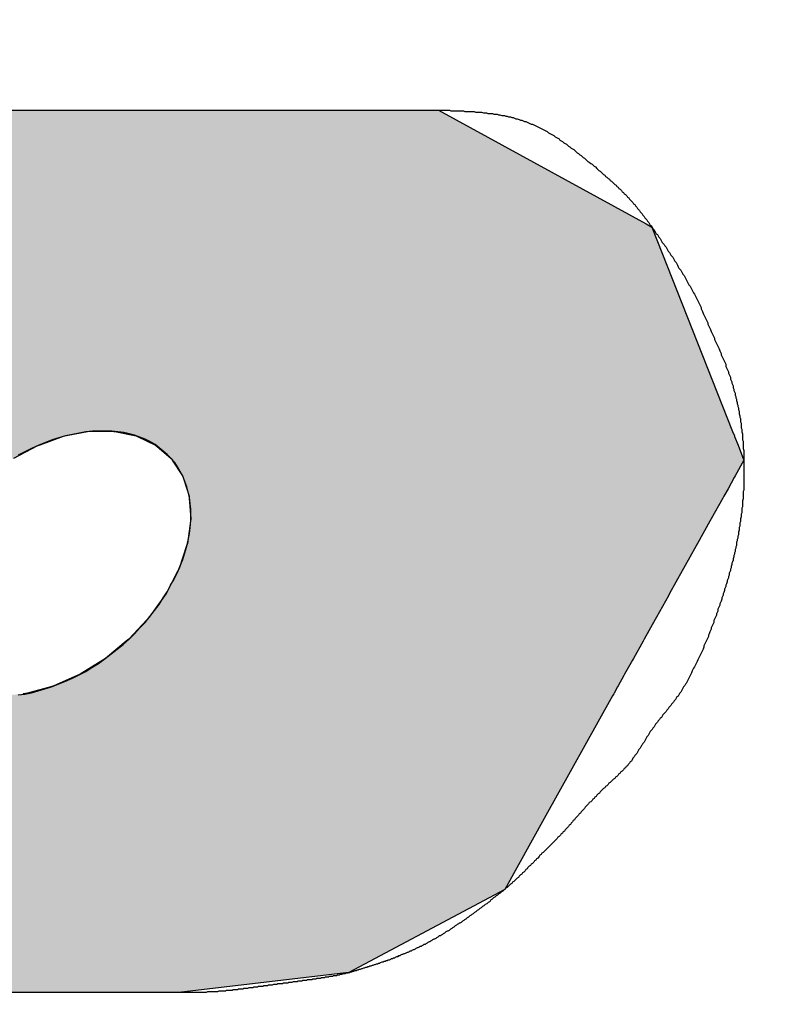
# Model space of a CAD drawing. Extents: x 236 to 507, y 172 to 367.
# Drawn here: x 322 to 323, y 294 to 296 of the extents above; entities that cross this region are included whole.
import ezdxf

# ---------------------------------------------------------------- set-up
doc = ezdxf.new("R2010")
doc.units = 0
doc.layers.add('ROGO', color=6, linetype='CONTINUOUS')
doc.layers.add('外形線', color=7, linetype='CONTINUOUS')

# ---------------------------------------------------------------- blocks, each defined once
blk = doc.blocks.new('*U17')
at = {"layer": 'ROGO', "color": 4, "linetype": 'CONTINUOUS'}
for p, q in [((321.953, 295.5871), (322.7035, 295.5871)), ((322.7035, 295.5871), (323.0138, 295.417)), ((323.0138, 295.417), (323.0226, 295.4121)), ((323.0226, 295.4121), (323.1432, 295.1067)), ((322.1422, 295.0989), (322.1073, 295.0862)), ((322.1475, 295.0999), (322.1422, 295.0989)), ((322.1811, 295.1064), (322.1475, 295.0999)), ((322.2179, 295.1067), (322.1811, 295.1064)), ((322.2179, 295.1067), (322.2196, 295.1064)), ((322.2196, 295.1064), (322.2514, 295.0999)), ((322.2514, 295.0999), (322.2536, 295.0989)), ((322.2536, 295.0989), (322.2804, 295.0862)), ((323.1432, 295.1067), (323.1433, 295.1064)), ((323.1433, 295.1064), (323.1459, 295.0999)), ((323.1459, 295.0999), (323.1463, 295.0989)), ((323.1463, 295.0989), (323.1513, 295.0862)), ((322.1027, 295.0846), (322.0682, 295.0662)), ((322.1073, 295.0862), (322.1027, 295.0846)), ((322.2804, 295.0862), (322.2823, 295.0846)), ((322.2823, 295.0846), (322.3038, 295.0662)), ((323.1513, 295.0862), (323.1519, 295.0846)), ((323.1519, 295.0846), (323.1592, 295.0662)), ((322.3038, 295.0662), (322.3052, 295.064)), ((322.3052, 295.064), (322.3055, 295.0636)), ((322.3055, 295.0636), (322.3207, 295.0404)), ((323.1602, 295.0636), (323.1473, 295.0404)), ((323.1592, 295.0662), (323.1601, 295.064)), ((323.1601, 295.064), (323.1602, 295.0636)), ((322.3207, 295.0404), (322.3216, 295.0377)), ((322.3216, 295.0377), (322.327, 295.0209)), ((323.1458, 295.0377), (323.1364, 295.0209)), ((323.1473, 295.0404), (323.1458, 295.0377)), ((322.327, 295.0209), (322.3306, 295.01)), ((323.1364, 295.0209), (323.1303, 295.01)), ((322.3306, 295.01), (322.3308, 295.0069)), ((322.3308, 295.0069), (322.333, 294.9759)), ((323.1286, 295.0069), (323.1113, 294.9759)), ((323.1303, 295.01), (323.1286, 295.0069)), ((322.333, 294.9759), (322.3325, 294.9725)), ((323.1113, 294.9759), (323.1094, 294.9725)), ((322.3325, 294.9725), (322.328, 294.9394)), ((323.1094, 294.9725), (323.0909, 294.9394)), ((322.3268, 294.9358), (322.3156, 294.9018)), ((322.328, 294.9394), (322.3268, 294.9358)), ((323.0889, 294.9358), (323.0699, 294.9018)), ((323.0909, 294.9394), (323.0889, 294.9358)), ((322.3156, 294.9018), (322.3138, 294.8982)), ((323.0699, 294.9018), (323.068, 294.8982)), ((322.3138, 294.8982), (322.2964, 294.8644)), ((323.068, 294.8982), (323.0491, 294.8644)), ((322.2939, 294.861), (322.2709, 294.8288)), ((322.2964, 294.8644), (322.2939, 294.861)), ((323.0472, 294.861), (323.0292, 294.8288)), ((323.0491, 294.8644), (323.0472, 294.861)), ((322.2709, 294.8288), (322.2679, 294.8255)), ((323.0292, 294.8288), (323.0274, 294.8255)), ((322.2679, 294.8255), (322.2403, 294.796)), ((323.0274, 294.8255), (323.0109, 294.796)), ((322.2367, 294.7931), (322.2055, 294.7673)), ((322.2403, 294.796), (322.2367, 294.7931)), ((323.0093, 294.7931), (322.995, 294.7673)), ((323.0109, 294.796), (323.0093, 294.7931)), ((322.2015, 294.7648), (322.1677, 294.7438)), ((322.2055, 294.7673), (322.2015, 294.7648)), ((322.9936, 294.7648), (322.9818, 294.7438)), ((322.995, 294.7673), (322.9936, 294.7648)), ((322.1634, 294.7418), (322.1285, 294.7262)), ((322.1677, 294.7438), (322.1634, 294.7418)), ((322.9807, 294.7418), (322.972, 294.7262)), ((322.9818, 294.7438), (322.9807, 294.7418)), ((322.1237, 294.7249), (322.0892, 294.7153)), ((322.1285, 294.7262), (322.1237, 294.7249)), ((322.9713, 294.7249), (322.9659, 294.7153)), ((322.972, 294.7262), (322.9713, 294.7249)), ((322.0892, 294.7153), (322.0826, 294.7146)), ((322.9638, 294.7114), (322.8615, 294.5281)), ((322.9656, 294.7146), (322.9638, 294.7114)), ((322.9659, 294.7153), (322.9656, 294.7146)), ((322.8615, 294.5281), (322.8025, 294.4221)), ((322.8025, 294.4221), (322.5692, 294.2977)), ((322.5692, 294.2977), (322.3192, 294.2685)), ((321.5687, 294.2685), (322.3192, 294.2685))]:
    blk.add_line(p, q, dxfattribs=at)
for points in [[(321.953, 295.5871), (321.4806, 295.417), (323.0138, 295.417)], [(321.953, 295.5871), (321.953, 295.5871), (322.7035, 295.5871)], [(321.4806, 295.417), (321.4769, 295.4121), (323.0226, 295.4121)], [(321.4769, 295.4121), (321.2388, 295.1067), (323.1432, 295.1067)], [(321.2327, 295.0989), (321.2228, 295.0862), (322.1073, 295.0862)], [(321.2335, 295.0999), (321.2327, 295.0989), (322.1422, 295.0989)], [(321.2385, 295.1064), (321.2335, 295.0999), (322.1475, 295.0999)], [(321.2388, 295.1067), (321.2385, 295.1064), (322.1811, 295.1064)], [(322.2179, 295.1067), (322.2196, 295.1064), (323.1433, 295.1064)], [(322.2196, 295.1064), (322.2514, 295.0999), (323.1459, 295.0999)], [(322.2514, 295.0999), (322.2536, 295.0989), (323.1463, 295.0989)], [(322.2536, 295.0989), (322.2804, 295.0862), (323.1513, 295.0862)], [(321.2228, 295.0862), (321.2215, 295.0846), (322.1027, 295.0846)], [(322.2804, 295.0862), (322.2823, 295.0846), (323.1519, 295.0846)], [(322.2823, 295.0846), (322.3038, 295.0662), (323.1592, 295.0662)], [(322.3038, 295.0662), (322.3052, 295.064), (323.1601, 295.064)], [(322.3052, 295.064), (322.3055, 295.0636), (323.1602, 295.0636)], [(322.3055, 295.0636), (322.3207, 295.0404), (323.1473, 295.0404)], [(322.3207, 295.0404), (322.3216, 295.0377), (323.1458, 295.0377)], [(322.3216, 295.0377), (322.327, 295.0209), (323.1364, 295.0209)], [(322.327, 295.0209), (322.3306, 295.01), (323.1303, 295.01)], [(322.3306, 295.01), (322.3308, 295.0069), (323.1286, 295.0069)], [(322.3308, 295.0069), (322.333, 294.9759), (323.1113, 294.9759)], [(322.333, 294.9759), (322.3325, 294.9725), (323.1094, 294.9725)], [(322.3325, 294.9725), (322.328, 294.9394), (323.0909, 294.9394)], [(322.3268, 294.9358), (322.3156, 294.9018), (323.0699, 294.9018)], [(322.328, 294.9394), (322.3268, 294.9358), (323.0889, 294.9358)], [(322.3156, 294.9018), (322.3138, 294.8982), (323.068, 294.8982)], [(322.3138, 294.8982), (322.2964, 294.8644), (323.0491, 294.8644)], [(322.2939, 294.861), (322.2709, 294.8288), (323.0292, 294.8288)], [(322.2964, 294.8644), (322.2939, 294.861), (323.0472, 294.861)], [(322.2709, 294.8288), (322.2679, 294.8255), (323.0274, 294.8255)], [(322.2679, 294.8255), (322.2403, 294.796), (323.0109, 294.796)], [(322.2367, 294.7931), (322.2055, 294.7673), (322.995, 294.7673)], [(322.2403, 294.796), (322.2367, 294.7931), (323.0093, 294.7931)], [(322.2015, 294.7648), (322.1677, 294.7438), (322.9818, 294.7438)], [(322.2055, 294.7673), (322.2015, 294.7648), (322.9936, 294.7648)], [(322.1634, 294.7418), (322.1285, 294.7262), (322.972, 294.7262)], [(322.1677, 294.7438), (322.1634, 294.7418), (322.9807, 294.7418)], [(322.1237, 294.7249), (322.0892, 294.7153), (322.9659, 294.7153)], [(322.1285, 294.7262), (322.1237, 294.7249), (322.9713, 294.7249)], [(321.1646, 294.7114), (321.1603, 294.5281), (322.8615, 294.5281)], [(322.0826, 294.7146), (322.0511, 294.7114), (322.9638, 294.7114)], [(322.0892, 294.7153), (322.0826, 294.7146), (322.9656, 294.7146)], [(321.1603, 294.5281), (321.327, 294.4221), (322.8025, 294.4221)], [(321.327, 294.4221), (321.5227, 294.2977), (322.5692, 294.2977)], [(321.5227, 294.2977), (321.5687, 294.2685), (322.3192, 294.2685)], [(321.5687, 294.2685), (321.5687, 294.2685), (322.3192, 294.2685)]]:
    blk.add_solid(points, dxfattribs=at)
at = {"layer": 'ROGO', "color": 4, "linetype": 'CONTINUOUS', "extrusion": (0, 0, -1)}
for points in [[(-321.953, 295.5871), (-322.7035, 295.5871), (-323.0138, 295.417)], [(-321.4806, 295.417), (-323.0138, 295.417), (-323.0226, 295.4121)], [(-321.4769, 295.4121), (-323.0226, 295.4121), (-323.1432, 295.1067)], [(-321.2327, 295.0989), (-322.1422, 295.0989), (-322.1073, 295.0862)], [(-321.2335, 295.0999), (-322.1475, 295.0999), (-322.1422, 295.0989)], [(-321.2385, 295.1064), (-322.1811, 295.1064), (-322.1475, 295.0999)], [(-321.2388, 295.1067), (-322.2179, 295.1067), (-322.1811, 295.1064)], [(-322.2179, 295.1067), (-323.1432, 295.1067), (-323.1433, 295.1064)], [(-322.2196, 295.1064), (-323.1433, 295.1064), (-323.1459, 295.0999)], [(-322.2514, 295.0999), (-323.1459, 295.0999), (-323.1463, 295.0989)], [(-322.2536, 295.0989), (-323.1463, 295.0989), (-323.1513, 295.0862)], [(-321.2215, 295.0846), (-322.1027, 295.0846), (-322.0682, 295.0662)], [(-321.2228, 295.0862), (-322.1073, 295.0862), (-322.1027, 295.0846)], [(-322.2804, 295.0862), (-323.1513, 295.0862), (-323.1519, 295.0846)], [(-322.2823, 295.0846), (-323.1519, 295.0846), (-323.1592, 295.0662)], [(-322.3038, 295.0662), (-323.1592, 295.0662), (-323.1601, 295.064)], [(-322.3052, 295.064), (-323.1601, 295.064), (-323.1602, 295.0636)], [(-322.3055, 295.0636), (-323.1602, 295.0636), (-323.1473, 295.0404)], [(-322.3207, 295.0404), (-323.1473, 295.0404), (-323.1458, 295.0377)], [(-322.3216, 295.0377), (-323.1458, 295.0377), (-323.1364, 295.0209)], [(-322.327, 295.0209), (-323.1364, 295.0209), (-323.1303, 295.01)], [(-322.3306, 295.01), (-323.1303, 295.01), (-323.1286, 295.0069)], [(-322.3308, 295.0069), (-323.1286, 295.0069), (-323.1113, 294.9759)], [(-322.333, 294.9759), (-323.1113, 294.9759), (-323.1094, 294.9725)], [(-322.3325, 294.9725), (-323.1094, 294.9725), (-323.0909, 294.9394)], [(-322.3268, 294.9358), (-323.0889, 294.9358), (-323.0699, 294.9018)], [(-322.328, 294.9394), (-323.0909, 294.9394), (-323.0889, 294.9358)], [(-322.3156, 294.9018), (-323.0699, 294.9018), (-323.068, 294.8982)], [(-322.3138, 294.8982), (-323.068, 294.8982), (-323.0491, 294.8644)], [(-322.2939, 294.861), (-323.0472, 294.861), (-323.0292, 294.8288)], [(-322.2964, 294.8644), (-323.0491, 294.8644), (-323.0472, 294.861)], [(-322.2709, 294.8288), (-323.0292, 294.8288), (-323.0274, 294.8255)], [(-322.2679, 294.8255), (-323.0274, 294.8255), (-323.0109, 294.796)], [(-322.2367, 294.7931), (-323.0093, 294.7931), (-322.995, 294.7673)], [(-322.2403, 294.796), (-323.0109, 294.796), (-323.0093, 294.7931)], [(-322.2015, 294.7648), (-322.9936, 294.7648), (-322.9818, 294.7438)], [(-322.2055, 294.7673), (-322.995, 294.7673), (-322.9936, 294.7648)], [(-322.1634, 294.7418), (-322.9807, 294.7418), (-322.972, 294.7262)], [(-322.1677, 294.7438), (-322.9818, 294.7438), (-322.9807, 294.7418)], [(-322.1237, 294.7249), (-322.9713, 294.7249), (-322.9659, 294.7153)], [(-322.1285, 294.7262), (-322.972, 294.7262), (-322.9713, 294.7249)], [(-321.1646, 294.7114), (-322.9638, 294.7114), (-322.8615, 294.5281)], [(-322.0826, 294.7146), (-322.9656, 294.7146), (-322.9638, 294.7114)], [(-322.0892, 294.7153), (-322.9659, 294.7153), (-322.9656, 294.7146)], [(-321.1603, 294.5281), (-322.8615, 294.5281), (-322.8025, 294.4221)], [(-321.327, 294.4221), (-322.8025, 294.4221), (-322.5692, 294.2977)], [(-321.5227, 294.2977), (-322.5692, 294.2977), (-322.3192, 294.2685)]]:
    blk.add_solid(points, dxfattribs=at)

msp = doc.modelspace()

# ---------------------------------------------------------------- linework, layer by layer
at = {"layer": 'ROGO', "color": 4}
for p, q in [((321.953, 295.5871), (322.7035, 295.5871)), ((321.5687, 294.2685), (322.3192, 294.2685))]:
    msp.add_line(p, q, dxfattribs=at)
for points in [[(322.703, 295.587, 0), (322.706, 295.587, 0), (322.708, 295.587, 0), (322.71, 295.587, 0), (322.713, 295.587, 0), (322.715, 295.587, 0), (322.717, 295.587, 0), (322.72, 295.587, 0), (322.722, 295.586, 0), (322.724, 295.586, 0), (322.727, 295.586, 0), (322.729, 295.586, 0), (322.731, 295.586, 0), (322.734, 295.586, 0), (322.736, 295.586, 0), (322.738, 295.586, 0), (322.741, 295.586, 0), (322.743, 295.585, 0), (322.745, 295.585, 0), (322.748, 295.585, 0), (322.75, 295.585, 0), (322.752, 295.585, 0), (322.755, 295.585, 0), (322.757, 295.585, 0), (322.759, 295.584, 0), (322.761, 295.584, 0), (322.764, 295.584, 0), (322.766, 295.584, 0), (322.768, 295.584, 0), (322.771, 295.583, 0), (322.773, 295.583, 0), (322.775, 295.583, 0), (322.777, 295.582, 0), (322.78, 295.582, 0), (322.782, 295.582, 0), (322.784, 295.582, 0), (322.786, 295.581, 0), (322.789, 295.581, 0), (322.791, 295.581, 0), (322.793, 295.58, 0), (322.795, 295.58, 0), (322.798, 295.579, 0), (322.8, 295.579, 0), (322.802, 295.579, 0), (322.804, 295.578, 0), (322.806, 295.578, 0), (322.808, 295.577, 0), (322.811, 295.577, 0), (322.813, 295.576, 0), (322.815, 295.576, 0), (322.817, 295.575, 0), (322.819, 295.574, 0), (322.821, 295.574, 0), (322.824, 295.573, 0), (322.826, 295.572, 0), (322.828, 295.572, 0), (322.83, 295.571, 0), (322.832, 295.57, 0), (322.834, 295.57, 0), (322.836, 295.569, 0), (322.838, 295.568, 0), (322.84, 295.567, 0), (322.842, 295.566, 0), (322.844, 295.566, 0), (322.846, 295.565, 0), (322.848, 295.564, 0), (322.85, 295.563, 0), (322.852, 295.562, 0), (322.854, 295.561, 0), (322.856, 295.56, 0), (322.858, 295.559, 0), (322.86, 295.558, 0), (322.862, 295.557, 0), (322.864, 295.556, 0), (322.866, 295.555, 0), (322.868, 295.553, 0), (322.87, 295.552, 0), (322.872, 295.551, 0), (322.874, 295.55, 0), (322.876, 295.549, 0), (322.878, 295.547, 0), (322.88, 295.546, 0), (322.882, 295.545, 0), (322.884, 295.544, 0), (322.885, 295.542, 0), (322.887, 295.541, 0), (322.889, 295.54, 0), (322.891, 295.538, 0), (322.893, 295.537, 0), (322.895, 295.536, 0), (322.897, 295.534, 0), (322.898, 295.533, 0), (322.9, 295.532, 0), (322.902, 295.53, 0), (322.904, 295.529, 0), (322.906, 295.528, 0), (322.908, 295.526, 0), (322.909, 295.525, 0), (322.911, 295.523, 0), (322.913, 295.522, 0), (322.915, 295.52, 0), (322.917, 295.519, 0), (322.918, 295.518, 0), (322.92, 295.516, 0), (322.922, 295.515, 0), (322.924, 295.513, 0), (322.925, 295.512, 0), (322.927, 295.51, 0), (322.929, 295.509, 0), (322.931, 295.507, 0), (322.933, 295.506, 0), (322.934, 295.505, 0), (322.936, 295.503, 0), (322.938, 295.502, 0), (322.94, 295.5, 0), (322.941, 295.499, 0), (322.943, 295.497, 0), (322.945, 295.496, 0), (322.947, 295.494, 0), (322.948, 295.493, 0), (322.95, 295.491, 0), (322.952, 295.49, 0), (322.953, 295.488, 0), (322.955, 295.487, 0), (322.957, 295.485, 0), (322.959, 295.484, 0), (322.96, 295.482, 0), (322.962, 295.481, 0), (322.964, 295.479, 0), (322.965, 295.478, 0), (322.967, 295.476, 0), (322.969, 295.475, 0), (322.97, 295.473, 0), (322.972, 295.472, 0), (322.973, 295.47, 0), (322.975, 295.469, 0), (322.977, 295.467, 0), (322.978, 295.465, 0), (322.98, 295.464, 0), (322.981, 295.462, 0), (322.983, 295.461, 0), (322.985, 295.459, 0), (322.986, 295.457, 0), (322.988, 295.456, 0), (322.989, 295.454, 0), (322.991, 295.452, 0), (322.992, 295.451, 0), (322.994, 295.449, 0), (322.995, 295.447, 0), (322.997, 295.446, 0), (322.998, 295.444, 0), (323, 295.442, 0), (323.001, 295.44, 0), (323.002, 295.439, 0), (323.004, 295.437, 0), (323.005, 295.435, 0), (323.007, 295.433, 0), (323.008, 295.432, 0), (323.009, 295.43, 0), (323.011, 295.428, 0), (323.012, 295.426, 0), (323.014, 295.424, 0), (323.015, 295.423, 0), (323.016, 295.421, 0), (323.018, 295.419, 0), (323.019, 295.417, 0), (323.02, 295.415, 0), (323.022, 295.414, 0), (323.023, 295.412, 0), (323.024, 295.41, 0), (323.026, 295.408, 0), (323.027, 295.406, 0), (323.028, 295.404, 0), (323.029, 295.402, 0), (323.031, 295.401, 0), (323.032, 295.399, 0), (323.033, 295.397, 0), (323.035, 295.395, 0), (323.036, 295.393, 0), (323.037, 295.391, 0), (323.038, 295.389, 0), (323.04, 295.387, 0), (323.041, 295.386, 0), (323.042, 295.384, 0), (323.044, 295.382, 0), (323.045, 295.38, 0), (323.046, 295.378, 0), (323.047, 295.376, 0), (323.049, 295.374, 0), (323.05, 295.372, 0), (323.051, 295.37, 0), (323.052, 295.369, 0), (323.054, 295.367, 0), (323.055, 295.365, 0), (323.056, 295.363, 0), (323.057, 295.361, 0), (323.059, 295.359, 0), (323.06, 295.357, 0), (323.061, 295.355, 0), (323.062, 295.353, 0), (323.063, 295.351, 0), (323.065, 295.349, 0), (323.066, 295.348, 0), (323.067, 295.346, 0), (323.068, 295.344, 0), (323.069, 295.342, 0), (323.071, 295.34, 0), (323.072, 295.338, 0), (323.073, 295.336, 0), (323.074, 295.334, 0), (323.075, 295.332, 0), (323.076, 295.33, 0), (323.077, 295.328, 0), (323.078, 295.326, 0), (323.08, 295.324, 0), (323.081, 295.322, 0), (323.082, 295.32, 0), (323.083, 295.318, 0), (323.084, 295.316, 0), (323.085, 295.314, 0), (323.086, 295.312, 0), (323.087, 295.31, 0), (323.088, 295.308, 0), (323.089, 295.306, 0), (323.09, 295.304, 0), (323.091, 295.302, 0), (323.092, 295.3, 0), (323.093, 295.298, 0), (323.094, 295.296, 0), (323.095, 295.294, 0), (323.096, 295.292, 0), (323.096, 295.29, 0), (323.097, 295.288, 0), (323.098, 295.286, 0), (323.099, 295.283, 0), (323.1, 295.281, 0), (323.101, 295.279, 0), (323.102, 295.277, 0), (323.103, 295.275, 0), (323.104, 295.273, 0), (323.105, 295.271, 0), (323.106, 295.269, 0), (323.106, 295.267, 0), (323.107, 295.265, 0), (323.108, 295.263, 0), (323.109, 295.261, 0), (323.11, 295.259, 0), (323.111, 295.256, 0), (323.112, 295.254, 0), (323.113, 295.252, 0), (323.114, 295.25, 0), (323.115, 295.248, 0), (323.116, 295.246, 0), (323.116, 295.244, 0), (323.117, 295.242, 0), (323.118, 295.24, 0), (323.119, 295.238, 0), (323.12, 295.236, 0), (323.121, 295.234, 0), (323.122, 295.232, 0), (323.123, 295.23, 0), (323.124, 295.227, 0), (323.125, 295.225, 0), (323.126, 295.223, 0), (323.126, 295.221, 0), (323.127, 295.219, 0), (323.128, 295.217, 0), (323.129, 295.215, 0), (323.13, 295.213, 0), (323.131, 295.211, 0), (323.132, 295.209, 0), (323.133, 295.207, 0), (323.133, 295.204, 0), (323.134, 295.202, 0), (323.135, 295.2, 0), (323.136, 295.198, 0), (323.137, 295.196, 0), (323.137, 295.194, 0), (323.138, 295.192, 0), (323.139, 295.19, 0), (323.14, 295.188, 0), (323.14, 295.185, 0), (323.141, 295.183, 0), (323.142, 295.181, 0), (323.142, 295.179, 0), (323.143, 295.177, 0), (323.144, 295.175, 0), (323.144, 295.172, 0), (323.145, 295.17, 0), (323.145, 295.168, 0), (323.146, 295.166, 0), (323.147, 295.164, 0), (323.147, 295.161, 0), (323.148, 295.159, 0), (323.148, 295.157, 0), (323.149, 295.155, 0), (323.149, 295.153, 0), (323.15, 295.15, 0), (323.15, 295.148, 0), (323.151, 295.146, 0), (323.151, 295.144, 0), (323.152, 295.142, 0), (323.152, 295.139, 0), (323.153, 295.137, 0), (323.153, 295.135, 0), (323.153, 295.133, 0), (323.154, 295.13, 0), (323.154, 295.128, 0), (323.155, 295.126, 0), (323.155, 295.124, 0), (323.155, 295.121, 0), (323.156, 295.119, 0), (323.156, 295.117, 0), (323.156, 295.115, 0), (323.156, 295.112, 0), (323.157, 295.11, 0), (323.157, 295.108, 0), (323.157, 295.106, 0), (323.158, 295.103, 0), (323.158, 295.101, 0), (323.158, 295.099, 0), (323.158, 295.097, 0), (323.158, 295.094, 0), (323.159, 295.092, 0), (323.159, 295.09, 0), (323.159, 295.087, 0), (323.159, 295.085, 0), (323.159, 295.083, 0), (323.159, 295.081, 0), (323.16, 295.078, 0), (323.16, 295.076, 0), (323.16, 295.074, 0), (323.16, 295.072, 0), (323.16, 295.069, 0), (323.16, 295.067, 0), (323.16, 295.065, 0), (323.16, 295.062, 0), (323.16, 295.06, 0), (323.16, 295.058, 0), (323.16, 295.056, 0), (323.16, 295.053, 0), (323.16, 295.051, 0), (323.16, 295.049, 0), (323.16, 295.047, 0), (323.16, 295.044, 0), (323.16, 295.042, 0), (323.16, 295.04, 0), (323.16, 295.037, 0), (323.16, 295.035, 0), (323.16, 295.033, 0), (323.16, 295.031, 0), (323.16, 295.028, 0), (323.16, 295.026, 0), (323.16, 295.024, 0), (323.16, 295.022, 0), (323.16, 295.019, 0), (323.159, 295.017, 0), (323.159, 295.015, 0), (323.159, 295.013, 0), (323.159, 295.01, 0), (323.159, 295.008, 0), (323.159, 295.006, 0), (323.158, 295.003, 0), (323.158, 295.001, 0), (323.158, 294.999, 0), (323.158, 294.997, 0), (323.158, 294.994, 0), (323.157, 294.992, 0), (323.157, 294.99, 0), (323.157, 294.988, 0), (323.157, 294.985, 0), (323.156, 294.983, 0), (323.156, 294.981, 0), (323.156, 294.979, 0), (323.155, 294.976, 0), (323.155, 294.974, 0), (323.155, 294.972, 0), (323.154, 294.97, 0), (323.154, 294.968, 0), (323.154, 294.965, 0), (323.153, 294.963, 0), (323.153, 294.961, 0), (323.153, 294.959, 0), (323.152, 294.956, 0), (323.152, 294.954, 0), (323.152, 294.952, 0), (323.151, 294.95, 0), (323.151, 294.947, 0), (323.15, 294.945, 0), (323.15, 294.943, 0), (323.149, 294.941, 0), (323.149, 294.939, 0), (323.149, 294.936, 0), (323.148, 294.934, 0), (323.148, 294.932, 0), (323.147, 294.93, 0), (323.147, 294.927, 0), (323.146, 294.925, 0), (323.146, 294.923, 0), (323.145, 294.921, 0), (323.145, 294.919, 0), (323.144, 294.916, 0), (323.144, 294.914, 0), (323.143, 294.912, 0), (323.142, 294.91, 0), (323.142, 294.908, 0), (323.141, 294.905, 0), (323.141, 294.903, 0), (323.14, 294.901, 0), (323.14, 294.899, 0), (323.139, 294.897, 0), (323.138, 294.895, 0), (323.138, 294.892, 0), (323.137, 294.89, 0), (323.137, 294.888, 0), (323.136, 294.886, 0), (323.135, 294.884, 0), (323.135, 294.882, 0), (323.134, 294.879, 0), (323.133, 294.877, 0), (323.133, 294.875, 0), (323.132, 294.873, 0), (323.131, 294.871, 0), (323.131, 294.869, 0), (323.13, 294.866, 0), (323.129, 294.864, 0), (323.129, 294.862, 0), (323.128, 294.86, 0), (323.127, 294.858, 0), (323.127, 294.856, 0), (323.126, 294.853, 0), (323.125, 294.851, 0), (323.124, 294.849, 0), (323.124, 294.847, 0), (323.123, 294.845, 0), (323.122, 294.843, 0), (323.121, 294.841, 0), (323.121, 294.838, 0), (323.12, 294.836, 0), (323.119, 294.834, 0), (323.119, 294.832, 0), (323.118, 294.83, 0), (323.117, 294.828, 0), (323.116, 294.826, 0), (323.115, 294.824, 0), (323.115, 294.821, 0), (323.114, 294.819, 0), (323.113, 294.817, 0), (323.112, 294.815, 0), (323.111, 294.813, 0), (323.111, 294.811, 0), (323.11, 294.809, 0), (323.109, 294.807, 0), (323.108, 294.804, 0), (323.107, 294.802, 0), (323.107, 294.8, 0), (323.106, 294.798, 0), (323.105, 294.796, 0), (323.104, 294.794, 0), (323.103, 294.792, 0), (323.102, 294.79, 0), (323.101, 294.788, 0), (323.1, 294.786, 0), (323.1, 294.784, 0), (323.099, 294.781, 0), (323.098, 294.779, 0), (323.097, 294.777, 0), (323.096, 294.775, 0), (323.095, 294.773, 0), (323.094, 294.771, 0), (323.093, 294.769, 0), (323.092, 294.767, 0), (323.091, 294.765, 0), (323.09, 294.763, 0), (323.089, 294.761, 0), (323.088, 294.759, 0), (323.087, 294.757, 0), (323.086, 294.755, 0), (323.085, 294.753, 0), (323.084, 294.751, 0), (323.083, 294.749, 0), (323.082, 294.746, 0), (323.081, 294.744, 0), (323.08, 294.742, 0), (323.079, 294.74, 0), (323.078, 294.738, 0), (323.077, 294.736, 0), (323.076, 294.734, 0), (323.075, 294.732, 0), (323.074, 294.73, 0), (323.073, 294.729, 0), (323.072, 294.727, 0), (323.07, 294.725, 0), (323.069, 294.723, 0), (323.068, 294.721, 0), (323.067, 294.719, 0), (323.066, 294.717, 0), (323.064, 294.715, 0), (323.063, 294.713, 0), (323.062, 294.711, 0), (323.06, 294.71, 0), (323.059, 294.708, 0), (323.058, 294.706, 0), (323.056, 294.704, 0), (323.055, 294.702, 0), (323.054, 294.701, 0), (323.052, 294.699, 0), (323.051, 294.697, 0), (323.049, 294.695, 0), (323.048, 294.694, 0), (323.047, 294.692, 0), (323.045, 294.69, 0), (323.044, 294.688, 0), (323.042, 294.686, 0), (323.041, 294.685, 0), (323.039, 294.683, 0), (323.038, 294.681, 0), (323.037, 294.679, 0), (323.035, 294.678, 0), (323.034, 294.676, 0), (323.032, 294.674, 0), (323.031, 294.672, 0), (323.03, 294.671, 0), (323.028, 294.669, 0), (323.027, 294.667, 0), (323.026, 294.665, 0), (323.024, 294.663, 0), (323.023, 294.661, 0), (323.022, 294.66, 0), (323.02, 294.658, 0), (323.019, 294.656, 0), (323.018, 294.654, 0), (323.017, 294.652, 0), (323.015, 294.65, 0), (323.014, 294.648, 0), (323.013, 294.646, 0), (323.012, 294.644, 0), (323.011, 294.642, 0), (323.009, 294.64, 0), (323.008, 294.638, 0), (323.007, 294.637, 0), (323.006, 294.635, 0), (323.005, 294.633, 0), (323.003, 294.631, 0), (323.002, 294.629, 0), (323.001, 294.627, 0), (323, 294.625, 0), (322.998, 294.623, 0), (322.997, 294.622, 0), (322.996, 294.62, 0), (322.994, 294.618, 0), (322.993, 294.616, 0), (322.992, 294.614, 0), (322.99, 294.613, 0), (322.989, 294.611, 0), (322.987, 294.609, 0), (322.986, 294.607, 0), (322.984, 294.606, 0), (322.983, 294.604, 0), (322.981, 294.603, 0), (322.98, 294.601, 0), (322.978, 294.599, 0), (322.976, 294.598, 0), (322.975, 294.596, 0), (322.973, 294.595, 0), (322.972, 294.593, 0), (322.97, 294.591, 0), (322.968, 294.59, 0), (322.967, 294.588, 0), (322.965, 294.587, 0), (322.963, 294.585, 0), (322.962, 294.584, 0), (322.96, 294.582, 0), (322.958, 294.581, 0), (322.957, 294.579, 0), (322.955, 294.577, 0), (322.953, 294.576, 0), (322.952, 294.574, 0), (322.95, 294.573, 0), (322.948, 294.571, 0), (322.947, 294.57, 0), (322.945, 294.568, 0), (322.944, 294.566, 0), (322.942, 294.565, 0), (322.94, 294.563, 0), (322.939, 294.561, 0), (322.937, 294.56, 0), (322.936, 294.558, 0), (322.934, 294.557, 0), (322.933, 294.555, 0), (322.931, 294.553, 0), (322.929, 294.552, 0), (322.928, 294.55, 0), (322.926, 294.548, 0), (322.925, 294.547, 0), (322.923, 294.545, 0), (322.922, 294.543, 0), (322.92, 294.541, 0), (322.919, 294.54, 0), (322.917, 294.538, 0), (322.916, 294.536, 0), (322.914, 294.535, 0), (322.913, 294.533, 0), (322.911, 294.531, 0), (322.91, 294.53, 0), (322.908, 294.528, 0), (322.907, 294.526, 0), (322.905, 294.525, 0), (322.904, 294.523, 0), (322.902, 294.521, 0), (322.901, 294.519, 0), (322.899, 294.518, 0), (322.898, 294.516, 0), (322.896, 294.514, 0), (322.895, 294.513, 0), (322.893, 294.511, 0), (322.892, 294.509, 0), (322.89, 294.508, 0), (322.889, 294.506, 0), (322.887, 294.505, 0), (322.886, 294.503, 0), (322.884, 294.501, 0), (322.882, 294.5, 0), (322.881, 294.498, 0), (322.879, 294.496, 0), (322.878, 294.495, 0), (322.876, 294.493, 0), (322.875, 294.492, 0), (322.873, 294.49, 0), (322.871, 294.488, 0), (322.87, 294.487, 0), (322.868, 294.485, 0), (322.867, 294.484, 0), (322.865, 294.482, 0), (322.863, 294.48, 0), (322.862, 294.479, 0), (322.86, 294.477, 0), (322.858, 294.476, 0), (322.857, 294.474, 0), (322.855, 294.473, 0), (322.854, 294.471, 0), (322.852, 294.469, 0), (322.85, 294.468, 0), (322.849, 294.466, 0), (322.847, 294.465, 0), (322.846, 294.463, 0), (322.844, 294.461, 0), (322.842, 294.46, 0), (322.841, 294.458, 0), (322.839, 294.457, 0), (322.837, 294.455, 0), (322.836, 294.453, 0), (322.834, 294.452, 0), (322.833, 294.45, 0), (322.831, 294.448, 0), (322.829, 294.447, 0), (322.828, 294.445, 0), (322.826, 294.444, 0), (322.824, 294.442, 0), (322.823, 294.44, 0), (322.821, 294.439, 0), (322.819, 294.437, 0), (322.818, 294.436, 0), (322.816, 294.434, 0), (322.814, 294.433, 0), (322.813, 294.431, 0), (322.811, 294.43, 0), (322.809, 294.428, 0), (322.808, 294.427, 0), (322.806, 294.425, 0), (322.804, 294.424, 0), (322.802, 294.422, 0)], [(322.304, 295.066, 0), (322.298, 295.072, 0), (322.292, 295.077, 0), (322.286, 295.082, 0), (322.28, 295.087, 0), (322.273, 295.091, 0), (322.265, 295.095, 0), (322.257, 295.098, 0), (322.249, 295.101, 0), (322.241, 295.103, 0), (322.233, 295.105, 0), (322.224, 295.106, 0), (322.215, 295.107, 0), (322.205, 295.107, 0), (322.196, 295.107, 0), (322.186, 295.107, 0), (322.176, 295.106, 0), (322.166, 295.104, 0), (322.156, 295.102, 0), (322.146, 295.1, 0), (322.136, 295.097, 0), (322.126, 295.094, 0), (322.116, 295.09, 0), (322.106, 295.086, 0), (322.095, 295.081, 0), (322.085, 295.076, 0), (322.075, 295.071, 0)], [(322.075, 294.713, 0), (322.085, 294.714, 0), (322.095, 294.716, 0), (322.105, 294.719, 0), (322.115, 294.722, 0), (322.125, 294.725, 0), (322.135, 294.729, 0), (322.145, 294.733, 0), (322.156, 294.738, 0), (322.166, 294.743, 0), (322.176, 294.748, 0), (322.185, 294.754, 0), (322.195, 294.76, 0), (322.205, 294.767, 0), (322.214, 294.774, 0), (322.223, 294.781, 0), (322.232, 294.788, 0), (322.241, 294.796, 0), (322.249, 294.804, 0), (322.257, 294.813, 0), (322.265, 294.821, 0), (322.272, 294.83, 0), (322.279, 294.839, 0), (322.286, 294.848, 0), (322.292, 294.858, 0), (322.298, 294.867, 0), (322.303, 294.877, 0), (322.308, 294.886, 0), (322.313, 294.896, 0), (322.317, 294.906, 0), (322.321, 294.915, 0), (322.324, 294.925, 0), (322.327, 294.935, 0), (322.329, 294.944, 0), (322.331, 294.954, 0), (322.332, 294.963, 0), (322.333, 294.973, 0), (322.333, 294.982, 0), (322.333, 294.991, 0), (322.332, 294.999, 0), (322.331, 295.008, 0), (322.329, 295.016, 0), (322.327, 295.024, 0), (322.324, 295.032, 0), (322.321, 295.04, 0), (322.317, 295.047, 0), (322.313, 295.054, 0), (322.309, 295.06, 0), (322.304, 295.066, 0)], [(322.569, 294.298, 0), (322.571, 294.298, 0), (322.572, 294.299, 0), (322.574, 294.299, 0), (322.576, 294.3, 0), (322.577, 294.3, 0), (322.579, 294.301, 0), (322.581, 294.301, 0), (322.582, 294.302, 0), (322.584, 294.302, 0), (322.585, 294.303, 0), (322.587, 294.303, 0), (322.589, 294.304, 0), (322.59, 294.304, 0), (322.592, 294.305, 0), (322.593, 294.305, 0), (322.595, 294.306, 0), (322.597, 294.306, 0), (322.598, 294.307, 0), (322.6, 294.307, 0), (322.601, 294.308, 0), (322.603, 294.308, 0), (322.605, 294.309, 0), (322.606, 294.309, 0), (322.608, 294.31, 0), (322.609, 294.31, 0), (322.611, 294.311, 0), (322.613, 294.311, 0), (322.614, 294.312, 0), (322.616, 294.312, 0), (322.617, 294.313, 0), (322.619, 294.314, 0), (322.621, 294.314, 0), (322.622, 294.315, 0), (322.624, 294.315, 0), (322.625, 294.316, 0), (322.627, 294.316, 0), (322.628, 294.317, 0), (322.63, 294.317, 0), (322.632, 294.318, 0), (322.633, 294.319, 0), (322.635, 294.319, 0), (322.636, 294.32, 0), (322.638, 294.32, 0), (322.639, 294.321, 0), (322.641, 294.322, 0), (322.643, 294.322, 0), (322.644, 294.323, 0), (322.646, 294.323, 0), (322.647, 294.324, 0), (322.649, 294.325, 0), (322.65, 294.325, 0), (322.652, 294.326, 0), (322.653, 294.326, 0), (322.655, 294.327, 0), (322.657, 294.328, 0), (322.658, 294.328, 0), (322.66, 294.329, 0), (322.661, 294.33, 0), (322.663, 294.33, 0), (322.664, 294.331, 0), (322.666, 294.332, 0), (322.667, 294.332, 0), (322.669, 294.333, 0), (322.67, 294.334, 0), (322.672, 294.335, 0), (322.673, 294.335, 0), (322.675, 294.336, 0), (322.676, 294.337, 0), (322.678, 294.337, 0), (322.679, 294.338, 0), (322.681, 294.339, 0), (322.682, 294.34, 0), (322.684, 294.34, 0), (322.685, 294.341, 0), (322.687, 294.342, 0), (322.688, 294.343, 0), (322.69, 294.344, 0), (322.691, 294.344, 0), (322.692, 294.345, 0), (322.694, 294.346, 0), (322.695, 294.347, 0), (322.697, 294.348, 0), (322.698, 294.348, 0), (322.7, 294.349, 0), (322.701, 294.35, 0), (322.703, 294.351, 0), (322.704, 294.352, 0), (322.705, 294.353, 0), (322.707, 294.353, 0), (322.708, 294.354, 0), (322.71, 294.355, 0), (322.711, 294.356, 0), (322.713, 294.357, 0), (322.714, 294.358, 0), (322.715, 294.359, 0), (322.717, 294.36, 0), (322.718, 294.36, 0), (322.72, 294.361, 0), (322.721, 294.362, 0), (322.722, 294.363, 0), (322.724, 294.364, 0), (322.725, 294.365, 0), (322.727, 294.366, 0), (322.728, 294.367, 0), (322.729, 294.368, 0), (322.731, 294.369, 0), (322.732, 294.37, 0), (322.734, 294.371, 0), (322.735, 294.372, 0), (322.736, 294.372, 0), (322.738, 294.373, 0), (322.739, 294.374, 0), (322.74, 294.375, 0), (322.742, 294.376, 0), (322.743, 294.377, 0), (322.745, 294.378, 0), (322.746, 294.379, 0), (322.747, 294.38, 0), (322.749, 294.381, 0), (322.75, 294.382, 0), (322.751, 294.383, 0), (322.753, 294.384, 0), (322.754, 294.385, 0), (322.756, 294.386, 0), (322.757, 294.387, 0), (322.758, 294.388, 0), (322.76, 294.389, 0), (322.761, 294.39, 0), (322.762, 294.391, 0), (322.764, 294.392, 0), (322.765, 294.393, 0), (322.766, 294.394, 0), (322.768, 294.395, 0), (322.769, 294.396, 0), (322.77, 294.397, 0), (322.772, 294.398, 0), (322.773, 294.399, 0), (322.774, 294.4, 0), (322.776, 294.401, 0), (322.777, 294.402, 0), (322.778, 294.403, 0), (322.78, 294.404, 0), (322.781, 294.405, 0), (322.782, 294.407, 0), (322.784, 294.408, 0), (322.785, 294.409, 0), (322.786, 294.41, 0), (322.788, 294.411, 0), (322.789, 294.412, 0), (322.79, 294.413, 0), (322.792, 294.414, 0), (322.793, 294.415, 0), (322.794, 294.416, 0), (322.796, 294.417, 0), (322.797, 294.418, 0), (322.798, 294.419, 0), (322.8, 294.42, 0), (322.801, 294.421, 0), (322.802, 294.422, 0)], [(322.569, 294.298, 0), (322.568, 294.297, 0), (322.567, 294.297, 0), (322.566, 294.297, 0), (322.565, 294.297, 0), (322.564, 294.296, 0), (322.563, 294.296, 0), (322.562, 294.296, 0), (322.56, 294.296, 0), (322.559, 294.295, 0), (322.558, 294.295, 0), (322.557, 294.295, 0), (322.556, 294.295, 0), (322.555, 294.294, 0), (322.554, 294.294, 0), (322.553, 294.294, 0), (322.552, 294.294, 0), (322.551, 294.293, 0), (322.549, 294.293, 0), (322.548, 294.293, 0), (322.547, 294.293, 0), (322.546, 294.293, 0), (322.545, 294.292, 0), (322.544, 294.292, 0), (322.543, 294.292, 0), (322.542, 294.292, 0), (322.54, 294.292, 0), (322.539, 294.291, 0), (322.538, 294.291, 0), (322.537, 294.291, 0), (322.536, 294.291, 0), (322.535, 294.291, 0), (322.534, 294.291, 0), (322.533, 294.29, 0), (322.532, 294.29, 0), (322.53, 294.29, 0), (322.529, 294.29, 0), (322.528, 294.29, 0), (322.527, 294.289, 0), (322.526, 294.289, 0), (322.525, 294.289, 0), (322.524, 294.289, 0), (322.523, 294.289, 0), (322.521, 294.289, 0), (322.52, 294.288, 0), (322.519, 294.288, 0), (322.518, 294.288, 0), (322.517, 294.288, 0), (322.516, 294.288, 0), (322.515, 294.288, 0), (322.514, 294.287, 0), (322.512, 294.287, 0), (322.511, 294.287, 0), (322.51, 294.287, 0), (322.509, 294.287, 0), (322.508, 294.287, 0), (322.507, 294.287, 0), (322.506, 294.286, 0), (322.505, 294.286, 0), (322.504, 294.286, 0), (322.502, 294.286, 0), (322.501, 294.286, 0), (322.5, 294.286, 0), (322.499, 294.285, 0), (322.498, 294.285, 0), (322.497, 294.285, 0), (322.496, 294.285, 0), (322.495, 294.285, 0), (322.493, 294.285, 0), (322.492, 294.284, 0), (322.491, 294.284, 0), (322.49, 294.284, 0), (322.489, 294.284, 0), (322.488, 294.284, 0), (322.487, 294.284, 0), (322.486, 294.284, 0), (322.484, 294.283, 0), (322.483, 294.283, 0), (322.482, 294.283, 0), (322.481, 294.283, 0), (322.48, 294.283, 0), (322.479, 294.283, 0), (322.478, 294.282, 0), (322.477, 294.282, 0), (322.476, 294.282, 0), (322.474, 294.282, 0), (322.473, 294.282, 0), (322.472, 294.282, 0), (322.471, 294.282, 0), (322.47, 294.281, 0), (322.469, 294.281, 0), (322.468, 294.281, 0), (322.467, 294.281, 0), (322.465, 294.281, 0), (322.464, 294.281, 0), (322.463, 294.281, 0), (322.462, 294.28, 0), (322.461, 294.28, 0), (322.46, 294.28, 0), (322.459, 294.28, 0), (322.458, 294.28, 0), (322.457, 294.28, 0), (322.455, 294.279, 0), (322.454, 294.279, 0), (322.453, 294.279, 0), (322.452, 294.279, 0), (322.451, 294.279, 0), (322.45, 294.279, 0), (322.449, 294.279, 0), (322.448, 294.278, 0), (322.446, 294.278, 0), (322.445, 294.278, 0), (322.444, 294.278, 0), (322.443, 294.278, 0), (322.442, 294.278, 0), (322.441, 294.277, 0), (322.44, 294.277, 0), (322.439, 294.277, 0), (322.437, 294.277, 0), (322.436, 294.277, 0), (322.435, 294.277, 0), (322.434, 294.277, 0), (322.433, 294.276, 0), (322.432, 294.276, 0), (322.431, 294.276, 0), (322.43, 294.276, 0), (322.428, 294.276, 0), (322.427, 294.276, 0), (322.426, 294.275, 0), (322.425, 294.275, 0), (322.424, 294.275, 0), (322.423, 294.275, 0), (322.422, 294.275, 0), (322.421, 294.275, 0), (322.42, 294.275, 0), (322.418, 294.274, 0), (322.417, 294.274, 0), (322.416, 294.274, 0), (322.415, 294.274, 0), (322.414, 294.274, 0), (322.413, 294.274, 0), (322.412, 294.274, 0), (322.411, 294.273, 0), (322.409, 294.273, 0), (322.408, 294.273, 0), (322.407, 294.273, 0), (322.406, 294.273, 0), (322.405, 294.273, 0), (322.404, 294.273, 0), (322.403, 294.272, 0), (322.402, 294.272, 0), (322.4, 294.272, 0), (322.399, 294.272, 0), (322.398, 294.272, 0), (322.397, 294.272, 0), (322.396, 294.272, 0), (322.395, 294.271, 0), (322.394, 294.271, 0), (322.393, 294.271, 0), (322.391, 294.271, 0), (322.39, 294.271, 0), (322.389, 294.271, 0), (322.388, 294.271, 0), (322.387, 294.271, 0), (322.386, 294.271, 0), (322.385, 294.27, 0), (322.384, 294.27, 0), (322.382, 294.27, 0), (322.381, 294.27, 0), (322.38, 294.27, 0), (322.379, 294.27, 0), (322.378, 294.27, 0), (322.377, 294.27, 0), (322.376, 294.27, 0), (322.375, 294.27, 0), (322.373, 294.269, 0), (322.372, 294.269, 0), (322.371, 294.269, 0), (322.37, 294.269, 0), (322.369, 294.269, 0), (322.368, 294.269, 0), (322.367, 294.269, 0), (322.366, 294.269, 0), (322.364, 294.269, 0), (322.363, 294.269, 0), (322.362, 294.269, 0), (322.361, 294.269, 0), (322.36, 294.269, 0), (322.359, 294.269, 0), (322.358, 294.269, 0), (322.356, 294.268, 0), (322.355, 294.268, 0), (322.354, 294.268, 0), (322.353, 294.268, 0), (322.352, 294.268, 0), (322.351, 294.268, 0), (322.35, 294.268, 0), (322.349, 294.268, 0), (322.347, 294.268, 0), (322.346, 294.268, 0), (322.345, 294.268, 0), (322.344, 294.268, 0), (322.343, 294.268, 0), (322.342, 294.268, 0), (322.341, 294.268, 0), (322.34, 294.268, 0), (322.338, 294.268, 0), (322.337, 294.268, 0), (322.336, 294.268, 0), (322.335, 294.268, 0), (322.334, 294.268, 0), (322.333, 294.268, 0), (322.332, 294.268, 0), (322.331, 294.268, 0), (322.329, 294.268, 0), (322.328, 294.268, 0), (322.327, 294.268, 0), (322.326, 294.268, 0), (322.325, 294.268, 0), (322.324, 294.268, 0), (322.323, 294.268, 0), (322.321, 294.268, 0), (322.32, 294.268, 0), (322.319, 294.268, 0)]]:
    msp.add_polyline3d(points, dxfattribs=at)
at = {"layer": '外形線'}
for radius in [26.4, 23, 15.5]:
    msp.add_circle((319.2563, 286.2167), radius, dxfattribs=at)

# ---------------------------------------------------------------- block references
at = {"layer": 'ROGO', "color": 4, "linetype": 'CONTINUOUS'}
msp.add_blockref('*U17', (0, 0), dxfattribs=at)

doc.saveas('drawing.dxf')
